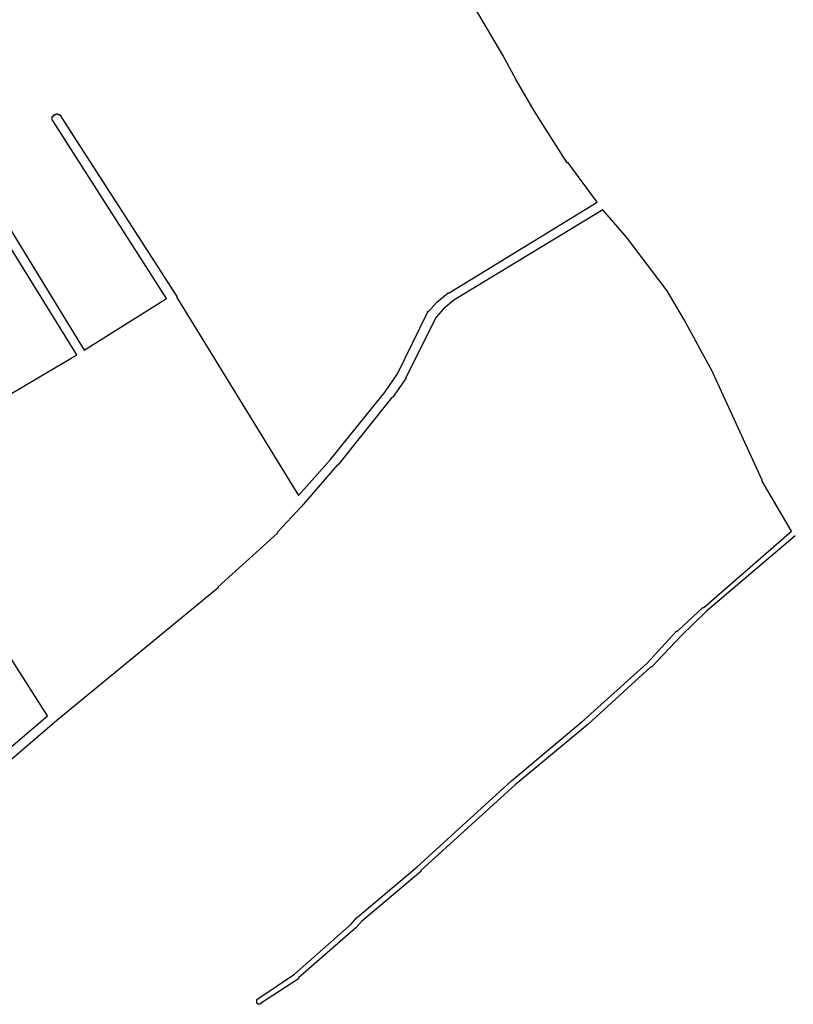
# Model space of a CAD drawing. Extents: x 11002 to 16479, y 10771 to 16242.
# Drawn here: x 13672 to 14493, y 14032 to 15077 of the extents above; entities that cross this region are included whole.
import ezdxf

# ---------------------------------------------------------------- set-up
doc = ezdxf.new("R2010")
doc.units = 0
doc.header["$MEASUREMENT"] = 0
doc.layers.add('1_QUADRAS07_2007', color=7, linetype='CONTINUOUS')

msp = doc.modelspace()

# ---------------------------------------------------------------- linework, layer by layer
at = {"layer": '1_QUADRAS07_2007', "color": 7, "linetype": 'Continuous'}
for p, q in [((14290.6, 14875.2), (14132.6, 14779.2)), ((14315.6, 14846.2), (14290.6, 14875.2)), ((14358.6, 14789.2), (14315.6, 14846.2)), ((14376.6, 14759.2), (14358.6, 14789.2)), ((14132.6, 14779.2), (14121.6, 14770.2)), ((14121.6, 14770.2), (14113.6, 14761.2)), ((14113.6, 14761.2), (14081.6, 14697.2)), ((14406.6, 14704.2), (14376.6, 14759.2)), ((14459.6, 14588.2), (14406.6, 14704.2)), ((14081.6, 14696.2), (14067.6, 14676.2)), ((14081.6, 14697.2), (14081.6, 14696.2)), ((14081.6, 14696.2), (14081.6, 14696.2)), ((14081.6, 14696.2), (14081.6, 14696.2)), ((14066.6, 14676.2), (14009.6, 14604.2)), ((14067.6, 14676.2), (14066.6, 14676.2)), ((14066.6, 14676.2), (14066.6, 14676.2)), ((14008.6, 14604.2), (13970.6, 14560.2)), ((14009.6, 14604.2), (14008.6, 14604.2)), ((14008.6, 14604.2), (14008.6, 14604.2)), ((14459.6, 14587.2), (14459.6, 14588.2)), ((14459.6, 14588.2), (14459.6, 14588.2)), ((14459.6, 14588.2), (14459.6, 14588.2)), ((14490.6, 14534.2), (14459.6, 14587.2)), ((13970.6, 14560.2), (13945.6, 14533.2)), ((13945.6, 14533.2), (13945.6, 14533.2)), ((13945.6, 14533.2), (13945.6, 14532.2)), ((14397.6, 14453.2), (14490.6, 14534.2)), ((13945.6, 14532.2), (13882.6, 14475.2)), ((13945.6, 14532.2), (13945.6, 14532.2)), ((14494.6, 14529.2), (14400.6, 14449.2)), ((13882.6, 14474.2), (13798.6, 14405.2)), ((13882.6, 14475.2), (13882.6, 14474.2)), ((13882.6, 14474.2), (13882.6, 14474.2)), ((14369.6, 14428.2), (14396.6, 14453.2)), ((14400.6, 14449.2), (14373.6, 14423.2)), ((14396.6, 14453.2), (14396.6, 14453.2)), ((14396.6, 14453.2), (14397.6, 14453.2)), ((14337.6, 14394.2), (14368.6, 14428.2)), ((14368.6, 14428.2), (14368.6, 14428.2)), ((14368.6, 14428.2), (14369.6, 14428.2)), ((14373.6, 14423.2), (14342.6, 14390.2)), ((13798.6, 14405.2), (13711.6, 14333.2)), ((13798.6, 14405.2), (13798.6, 14405.2)), ((14270.6, 14334.2), (14337.6, 14394.2)), ((14341.6, 14390.2), (14274.6, 14329.2)), ((14342.6, 14390.2), (14341.6, 14390.2)), ((14341.6, 14390.2), (14341.6, 14390.2)), ((14193.6, 14269.2), (14270.6, 14334.2)), ((13711.6, 14333.2), (13545.6, 14191.2)), ((14274.6, 14329.2), (14197.6, 14265.2)), ((14274.6, 14329.2), (14274.6, 14329.2)), ((14274.6, 14329.2), (14274.6, 14329.2)), ((14093.6, 14178.2), (14193.6, 14269.2)), ((14197.6, 14265.2), (14097.6, 14174.2)), ((14193.6, 14269.2), (14193.6, 14269.2)), ((14193.6, 14269.2), (14193.6, 14269.2)), ((14030.6, 14125.2), (14093.6, 14178.2)), ((14097.6, 14173.2), (14034.6, 14120.2)), ((14097.6, 14174.2), (14097.6, 14173.2)), ((14097.6, 14173.2), (14097.6, 14173.2)), ((14029.6, 14124.2), (14030.6, 14125.2)), ((14030.6, 14125.2), (14030.6, 14125.2)), ((13963.6, 14064.2), (14023.6, 14117.2)), ((14023.6, 14117.2), (14029.6, 14124.2)), ((14034.6, 14120.2), (14028.6, 14113.2)), ((14029.6, 14124.2), (14029.6, 14124.2)), ((14028.6, 14113.2), (13967.6, 14060.2)), ((14028.6, 14113.2), (14028.6, 14113.2)), ((14028.6, 14113.2), (14028.6, 14113.2)), ((14028.6, 14113.2), (14028.6, 14113.2)), ((14028.6, 14113.2), (14028.6, 14113.2)), ((13924.6, 14038.2), (13963.6, 14064.2)), ((13967.6, 14059.2), (13927.6, 14033.2)), ((13967.6, 14060.2), (13967.6, 14059.2)), ((13967.6, 14059.2), (13967.6, 14059.2)), ((13967.6, 14059.2), (13967.6, 14059.2)), ((13967.6, 14059.2), (13967.6, 14059.2)), ((13923.6, 14037.2), (13924.6, 14038.2)), ((13923.6, 14036.2), (13923.6, 14037.2)), ((13923.6, 14037.2), (13923.6, 14037.2)), ((13923.6, 14037.2), (13923.6, 14037.2)), ((13923.6, 14037.2), (13923.6, 14037.2)), ((13923.6, 14037.2), (13923.6, 14037.2)), ((13923.6, 14037.2), (13923.6, 14037.2)), ((13923.6, 14035.2), (13923.6, 14036.2)), ((13923.6, 14036.2), (13923.6, 14036.2)), ((13923.6, 14036.2), (13923.6, 14036.2)), ((13923.6, 14036.2), (13923.6, 14036.2)), ((13923.6, 14036.2), (13923.6, 14036.2)), ((13923.6, 14034.2), (13923.6, 14035.2)), ((13923.6, 14035.2), (13923.6, 14035.2)), ((13923.6, 14035.2), (13923.6, 14035.2)), ((13923.6, 14035.2), (13923.6, 14035.2)), ((13923.6, 14035.2), (13923.6, 14035.2)), ((13923.6, 14033.2), (13923.6, 14034.2)), ((13923.6, 14034.2), (13923.6, 14034.2)), ((13923.6, 14034.2), (13923.6, 14034.2)), ((13923.6, 14034.2), (13923.6, 14034.2)), ((13923.6, 14034.2), (13923.6, 14034.2)), ((13923.6, 14034.2), (13923.6, 14034.2)), ((13924.6, 14033.2), (13923.6, 14033.2)), ((13923.6, 14033.2), (13923.6, 14033.2)), ((13923.6, 14033.2), (13923.6, 14033.2)), ((13924.6, 14038.2), (13924.6, 14038.2)), ((13924.6, 14038.2), (13924.6, 14038.2)), ((13924.6, 14038.2), (13924.6, 14038.2)), ((13924.6, 14032.2), (13924.6, 14033.2)), ((13924.6, 14033.2), (13924.6, 14033.2)), ((13924.6, 14033.2), (13924.6, 14033.2)), ((13924.6, 14033.2), (13924.6, 14033.2)), ((13924.6, 14033.2), (13924.6, 14033.2)), ((13925.6, 14032.2), (13924.6, 14032.2)), ((13926.6, 14032.2), (13925.6, 14032.2)), ((13925.6, 14032.2), (13925.6, 14032.2)), ((13925.6, 14032.2), (13925.6, 14032.2)), ((13925.6, 14032.2), (13925.6, 14032.2)), ((13925.6, 14032.2), (13925.6, 14032.2)), ((13927.6, 14032.2), (13926.6, 14032.2)), ((13926.6, 14032.2), (13926.6, 14032.2)), ((13926.6, 14032.2), (13926.6, 14032.2)), ((13926.6, 14032.2), (13926.6, 14032.2)), ((13926.6, 14032.2), (13926.6, 14032.2)), ((13927.6, 14033.2), (13927.6, 14033.2)), ((13927.6, 14033.2), (13927.6, 14033.2)), ((13927.6, 14033.2), (13927.6, 14032.2)), ((13927.6, 14032.2), (13927.6, 14032.2))]:
    msp.add_line(p, q, dxfattribs=at)
for points in [[(13621.6, 14920.2), (13740.6, 14726.2), (13827.6, 14781.2), (13707.6, 14969.2), (13707.6, 14969.2), (13707.6, 14969.2), (13706.6, 14970.2), (13706.6, 14970.2), (13706.6, 14970.2), (13706.6, 14971.2), (13706.6, 14971.2), (13706.6, 14971.2), (13706.6, 14972.2), (13706.6, 14972.2), (13706.6, 14972.2), (13706.6, 14973.2), (13706.6, 14973.2), (13706.6, 14973.2), (13706.6, 14974.2), (13707.6, 14974.2), (13707.6, 14974.2), (13707.6, 14974.2), (13707.6, 14975.2), (13707.6, 14975.2), (13707.6, 14975.2), (13708.6, 14975.2), (13708.6, 14976.2), (13708.6, 14976.2), (13708.6, 14976.2), (13709.6, 14976.2), (13709.6, 14976.2), (13709.6, 14976.2), (13710.6, 14976.2), (13710.6, 14977.2), (13710.6, 14977.2), (13711.6, 14977.2), (13711.6, 14977.2), (13711.6, 14977.2), (13712.6, 14977.2), (13712.6, 14977.2), (13712.6, 14976.2), (13713.6, 14976.2), (13713.6, 14976.2), (13713.6, 14976.2), (13713.6, 14976.2), (13714.6, 14976.2), (13714.6, 14976.2), (13714.6, 14975.2), (13715.6, 14975.2), (13715.6, 14975.2), (13715.6, 14975.2), (13715.6, 14974.2), (13715.6, 14974.2), (13838.6, 14783.2), (13838.6, 14783.2), (13838.6, 14782.2), (13967.6, 14572.2), (14001.6, 14610.2), (14059.6, 14682.2), (14072.6, 14701.2), (14104.6, 14766.2), (14104.6, 14766.2), (14104.6, 14767.2), (14105.6, 14767.2), (14105.6, 14767.2), (14105.6, 14767.2), (14114.6, 14777.2), (14114.6, 14777.2), (14114.6, 14777.2), (14114.6, 14777.2), (14126.6, 14787.2), (14126.6, 14787.2), (14127.6, 14787.2), (14127.6, 14787.2), (14284.6, 14883.2), (14253.6, 14925.2), (14253.6, 14925.2), (14252.6, 14925.2), (14217.6, 14980.2), (14217.6, 14980.2), (14217.6, 14980.2), (14198.6, 15013.2), (14198.6, 15013.2), (14198.6, 15013.2), (14184.6, 15039.2), (14112.6, 15161.2)], [(13640.6, 14667.2), (13732.6, 14721.2), (13612.6, 14915.2)], [(13538.6, 14199.2), (13701.6, 14338.2), (13632.6, 14446.2)]]:
    msp.add_lwpolyline(points, dxfattribs=at)

doc.saveas('drawing.dxf')
